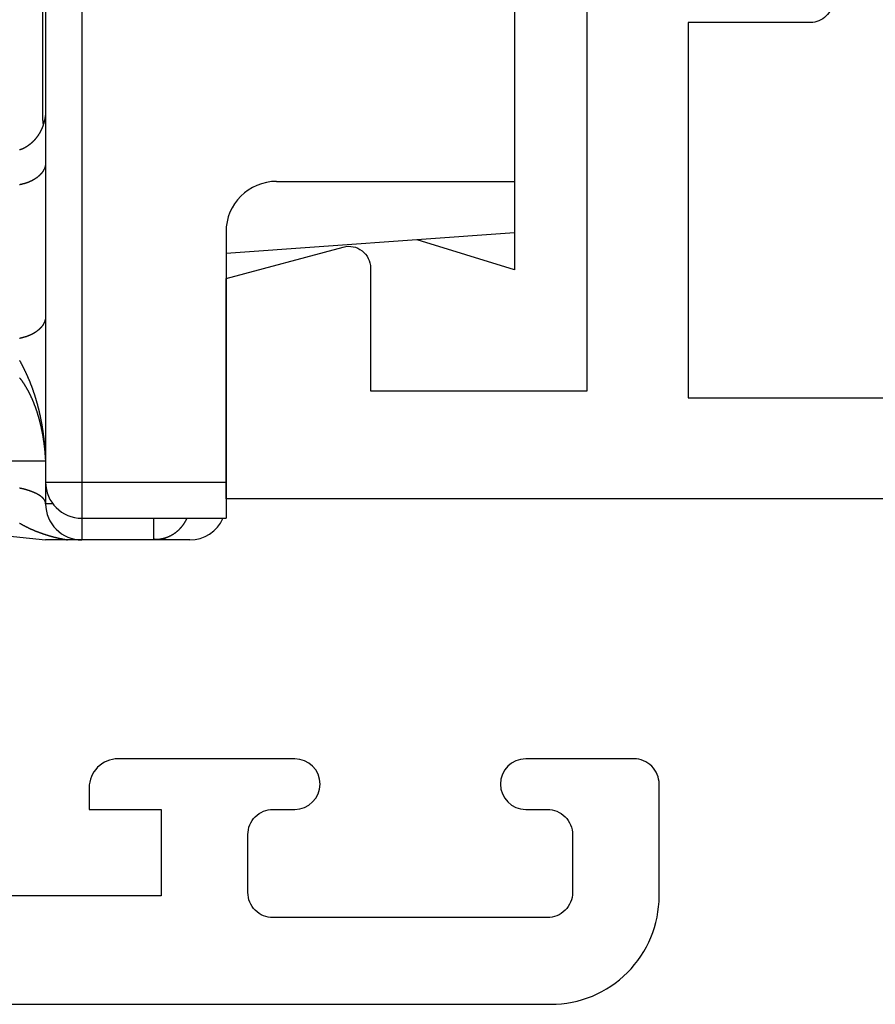
# Model space of a CAD drawing. Units: millimetres. Extents: x 515 to 935, y 168 to 465.
# Drawn here: x 893 to 905, y 221 to 234 of the extents above; entities that cross this region are included whole.
import ezdxf

# ---------------------------------------------------------------- set-up
doc = ezdxf.new("R2010")
doc.units = ezdxf.units.MM
doc.header["$LTSCALE"] = 19.36
doc.layers.get('0').update_dxf_attribs({"linetype": 'CONTINUOUS'})

# ---------------------------------------------------------------- blocks, each defined once
blk = doc.blocks.new('A$C1DDA1E3E')
at = {"color": 7, "linetype": 'Continuous'}
for points in [[(17.7, 0), (30, 0), (30, 3.055), (28.378, 3.49, 0.493142), (28, 3.2), (28, 1.5), (25, 1.5), (25, 19.5), (28, 19.5), (28, 17.8, 0.493142), (28.378, 17.51), (30, 17.945), (30, 29.598), (28.5, 30), (28.5, 28), (25, 28), (25, 36.5)], [(8.6, 1.4), (8.6, 42.6, -0.414214), (9.6, 43.6), (22.6, 43.6, -0.414214), (23.6, 42.6), (23.6, 38.4), (21.9, 38.4, 0.414214), (21.6, 38.1), (21.6, 37.3, 0.414214), (21.9, 37), (23.6, 37), (23.6, 26.6), (28.5, 26.6), (28.5, 20.9), (23.6, 20.9), (23.6, 8), (21.9, 8, 0.414214), (21.6, 7.7), (21.6, 6.9, 0.414214), (21.9, 6.6), (23.6, 6.6), (23.6, 1.4), (8.6, 1.4), (8.6, 1.4)]]:
    blk.add_lwpolyline(points, format="xyb", dxfattribs=at)
blk = doc.blocks.new('A$C66B676EC')
blk.add_lwpolyline([(4, 0), (65.3, 0, 0.414214), (66.8, 1.5), (66.8, 3.05, 0.414214), (66.45, 3.4), (64.95, 3.4, 1), (64.95, 2.7), (65.25, 2.7, -0.414214), (65.6, 2.35), (65.6, 1.55, -0.414214), (65.25, 1.2), (61.45, 1.2, -0.414214), (61.1, 1.55), (61.1, 2.35, -0.414214), (61.45, 2.7), (61.75, 2.7, 1), (61.75, 3.4), (59.3, 3.4, 0.414214), (58.9, 3), (58.9, 2.7), (59.9, 2.7), (59.9, 1.5), (42.8, 1.5)], format="xyb")
at = {"linetype": 'Continuous', "xscale": -1}
blk.add_blockref('A$C1DDA1E3E', (90.8, 7), dxfattribs=at)
blk = doc.blocks.new('A$C30E670A2')
for p, q in [((0.447, 10.752), (0, 6.5)), ((0, 4.5), (0, 6.5)), ((20, 6.5), (0.5, 6.5)), ((5.811, 6.539), (7.834, 6.539)), ((0.3, 6), (0.3, 4)), ((4.266, 4), (0.3, 4)), ((4.254, 0), (3.966, 4)), ((4.966, 3.3), (4.966, 0)), ((3.743, 0), (4.156, 1.352)), ((13.677, 0), (3.743, 0))]:
    blk.add_line(p, q)
at = {"color": 9}
for p, q in [((1.09, 6.503), (1.09, 7.3)), ((0.5, 6.399), (0.5, 6.5)), ((0.8, 6.5), (0.8, 4)), ((20.5, 6), (0, 6)), ((0.008, 5), (0.3, 5))]:
    blk.add_line(p, q, dxfattribs=at)
for points in [[(0.233, 6.862, 0), (0.231, 6.859, 0), (0.229, 6.856, 0), (0.227, 6.853, 0), (0.225, 6.849, 0), (0.224, 6.846, 0), (0.222, 6.843, 0), (0.22, 6.84, 0), (0.218, 6.837, 0), (0.216, 6.834, 0), (0.215, 6.83, 0), (0.213, 6.827, 0), (0.211, 6.824, 0), (0.209, 6.821, 0), (0.207, 6.818, 0), (0.206, 6.814, 0), (0.204, 6.811, 0), (0.202, 6.808, 0), (0.2, 6.805, 0), (0.199, 6.801, 0), (0.197, 6.798, 0), (0.195, 6.795, 0), (0.194, 6.792, 0), (0.192, 6.788, 0), (0.19, 6.785, 0), (0.189, 6.782, 0), (0.187, 6.779, 0), (0.185, 6.775, 0), (0.184, 6.772, 0), (0.182, 6.769, 0), (0.18, 6.766, 0), (0.179, 6.762, 0), (0.177, 6.759, 0), (0.175, 6.756, 0), (0.174, 6.753, 0), (0.172, 6.749, 0), (0.171, 6.746, 0), (0.169, 6.743, 0), (0.167, 6.739, 0), (0.166, 6.736, 0), (0.164, 6.733, 0), (0.163, 6.729, 0), (0.161, 6.726, 0), (0.16, 6.723, 0), (0.158, 6.719, 0), (0.157, 6.716, 0), (0.155, 6.713, 0), (0.153, 6.709, 0), (0.152, 6.706, 0), (0.15, 6.703, 0), (0.149, 6.699, 0), (0.147, 6.696, 0), (0.146, 6.693, 0), (0.145, 6.689, 0), (0.143, 6.686, 0), (0.142, 6.683, 0), (0.14, 6.679, 0), (0.139, 6.676, 0), (0.137, 6.673, 0), (0.136, 6.669, 0), (0.134, 6.666, 0), (0.133, 6.663, 0), (0.132, 6.659, 0), (0.13, 6.656, 0), (0.129, 6.652, 0), (0.127, 6.649, 0), (0.126, 6.646, 0), (0.125, 6.642, 0), (0.123, 6.639, 0), (0.122, 6.635, 0), (0.12, 6.632, 0), (0.119, 6.629, 0), (0.118, 6.625, 0), (0.116, 6.622, 0), (0.115, 6.618, 0), (0.114, 6.615, 0), (0.112, 6.612, 0), (0.111, 6.608, 0), (0.11, 6.605, 0), (0.108, 6.601, 0), (0.107, 6.598, 0), (0.106, 6.595, 0), (0.105, 6.591, 0), (0.103, 6.588, 0), (0.102, 6.584, 0), (0.101, 6.581, 0), (0.1, 6.577, 0), (0.098, 6.574, 0), (0.097, 6.57, 0), (0.096, 6.567, 0), (0.095, 6.564, 0), (0.093, 6.56, 0), (0.092, 6.557, 0), (0.091, 6.553, 0), (0.09, 6.55, 0), (0.089, 6.546, 0), (0.087, 6.543, 0), (0.086, 6.539, 0), (0.085, 6.536, 0), (0.084, 6.532, 0), (0.083, 6.529, 0), (0.081, 6.525, 0), (0.08, 6.522, 0), (0.079, 6.519, 0), (0.078, 6.515, 0), (0.077, 6.512, 0), (0.076, 6.508, 0), (0.075, 6.505, 0), (0.074, 6.501, 0), (0.072, 6.498, 0), (0.071, 6.494, 0), (0.07, 6.491, 0), (0.069, 6.487, 0), (0.068, 6.484, 0), (0.067, 6.48, 0), (0.066, 6.477, 0), (0.065, 6.473, 0), (0.064, 6.47, 0), (0.063, 6.466, 0), (0.062, 6.463, 0), (0.061, 6.459, 0), (0.06, 6.456, 0), (0.059, 6.452, 0), (0.058, 6.449, 0), (0.057, 6.445, 0), (0.055, 6.441, 0), (0.054, 6.438, 0), (0.053, 6.434, 0), (0.052, 6.431, 0), (0.052, 6.427, 0), (0.051, 6.424, 0), (0.05, 6.42, 0), (0.049, 6.417, 0), (0.048, 6.413, 0), (0.047, 6.41, 0), (0.046, 6.406, 0), (0.045, 6.403, 0), (0.044, 6.399, 0), (0.043, 6.396, 0), (0.042, 6.392, 0), (0.041, 6.388, 0), (0.04, 6.385, 0), (0.039, 6.381, 0), (0.038, 6.378, 0), (0.037, 6.374, 0), (0.037, 6.371, 0), (0.036, 6.367, 0), (0.035, 6.364, 0), (0.034, 6.36, 0), (0.033, 6.356, 0), (0.032, 6.353, 0), (0.031, 6.349, 0), (0.03, 6.346, 0), (0.03, 6.342, 0), (0.029, 6.339, 0), (0.028, 6.335, 0), (0.027, 6.332, 0), (0.026, 6.328, 0), (0.025, 6.324, 0), (0.025, 6.321, 0), (0.024, 6.317, 0), (0.023, 6.314, 0), (0.022, 6.31, 0), (0.021, 6.306, 0), (0.021, 6.303, 0), (0.02, 6.299, 0), (0.019, 6.296, 0), (0.018, 6.292, 0), (0.018, 6.289, 0), (0.017, 6.285, 0), (0.016, 6.281, 0), (0.015, 6.278, 0), (0.015, 6.274, 0), (0.014, 6.271, 0), (0.013, 6.267, 0), (0.012, 6.263, 0), (0.012, 6.26, 0), (0.011, 6.256, 0), (0.01, 6.253, 0), (0.01, 6.249, 0), (0.009, 6.245, 0), (0.008, 6.242, 0), (0.008, 6.238, 0), (0.007, 6.235, 0), (0.006, 6.231, 0), (0.006, 6.227, 0), (0.005, 6.224, 0), (0.004, 6.22, 0), (0.004, 6.217, 0), (0.003, 6.213, 0), (0.002, 6.209, 0), (0.002, 6.206, 0), (0.001, 6.202, 0), (0.001, 6.199, 0), (0, 6.195, 0)], [(0.5, 6.5, 0), (0.502, 6.5, 0), (0.504, 6.5, 0), (0.506, 6.5, 0), (0.508, 6.5, 0), (0.51, 6.5, 0), (0.512, 6.501, 0), (0.514, 6.501, 0), (0.516, 6.501, 0), (0.519, 6.502, 0), (0.521, 6.502, 0), (0.523, 6.503, 0), (0.525, 6.503, 0), (0.527, 6.504, 0), (0.529, 6.505, 0), (0.53, 6.505, 0), (0.532, 6.506, 0), (0.534, 6.507, 0), (0.536, 6.508, 0), (0.538, 6.508, 0), (0.54, 6.509, 0), (0.542, 6.51, 0), (0.544, 6.511, 0), (0.546, 6.512, 0), (0.547, 6.513, 0), (0.549, 6.514, 0), (0.551, 6.515, 0), (0.553, 6.516, 0), (0.554, 6.517, 0), (0.556, 6.519, 0), (0.558, 6.52, 0), (0.56, 6.521, 0), (0.561, 6.522, 0), (0.563, 6.524, 0), (0.564, 6.525, 0), (0.566, 6.526, 0), (0.568, 6.527, 0), (0.569, 6.529, 0), (0.571, 6.53, 0), (0.572, 6.531, 0), (0.574, 6.533, 0), (0.575, 6.534, 0), (0.577, 6.536, 0), (0.578, 6.537, 0), (0.58, 6.539, 0), (0.581, 6.54, 0), (0.583, 6.542, 0), (0.584, 6.543, 0), (0.586, 6.545, 0), (0.587, 6.546, 0), (0.588, 6.548, 0), (0.59, 6.549, 0), (0.591, 6.551, 0), (0.593, 6.552, 0), (0.594, 6.554, 0), (0.595, 6.556, 0), (0.597, 6.557, 0), (0.598, 6.559, 0), (0.599, 6.56, 0), (0.6, 6.562, 0), (0.602, 6.564, 0), (0.603, 6.565, 0), (0.604, 6.567, 0), (0.605, 6.569, 0), (0.607, 6.57, 0), (0.608, 6.572, 0), (0.609, 6.574, 0), (0.61, 6.575, 0), (0.611, 6.577, 0), (0.612, 6.579, 0), (0.614, 6.581, 0), (0.615, 6.582, 0), (0.616, 6.584, 0), (0.617, 6.586, 0), (0.618, 6.587, 0), (0.619, 6.589, 0), (0.62, 6.591, 0), (0.621, 6.593, 0), (0.623, 6.595, 0), (0.624, 6.596, 0), (0.625, 6.598, 0), (0.626, 6.6, 0), (0.627, 6.602, 0), (0.628, 6.603, 0), (0.629, 6.605, 0), (0.63, 6.607, 0), (0.631, 6.609, 0), (0.632, 6.611, 0), (0.633, 6.613, 0), (0.634, 6.614, 0), (0.635, 6.616, 0), (0.636, 6.618, 0), (0.637, 6.62, 0), (0.638, 6.622, 0), (0.639, 6.624, 0), (0.64, 6.625, 0), (0.641, 6.627, 0), (0.641, 6.629, 0), (0.642, 6.631, 0), (0.643, 6.633, 0), (0.644, 6.635, 0), (0.645, 6.637, 0), (0.646, 6.638, 0), (0.647, 6.64, 0), (0.648, 6.642, 0), (0.649, 6.644, 0), (0.649, 6.646, 0), (0.65, 6.648, 0), (0.651, 6.65, 0), (0.652, 6.652, 0), (0.653, 6.654, 0), (0.654, 6.655, 0), (0.655, 6.657, 0), (0.655, 6.659, 0), (0.656, 6.661, 0), (0.657, 6.663, 0), (0.658, 6.665, 0), (0.659, 6.667, 0), (0.659, 6.669, 0), (0.66, 6.671, 0), (0.661, 6.673, 0), (0.662, 6.675, 0), (0.663, 6.676, 0), (0.663, 6.678, 0), (0.664, 6.68, 0), (0.665, 6.682, 0), (0.666, 6.684, 0), (0.666, 6.686, 0), (0.667, 6.688, 0), (0.668, 6.69, 0), (0.669, 6.692, 0), (0.669, 6.694, 0), (0.67, 6.696, 0), (0.671, 6.698, 0), (0.672, 6.7, 0), (0.672, 6.702, 0), (0.673, 6.704, 0), (0.674, 6.705, 0), (0.674, 6.707, 0), (0.675, 6.709, 0), (0.676, 6.711, 0), (0.676, 6.713, 0), (0.677, 6.715, 0), (0.678, 6.717, 0), (0.678, 6.719, 0), (0.679, 6.721, 0), (0.68, 6.723, 0), (0.68, 6.725, 0), (0.681, 6.727, 0), (0.682, 6.729, 0), (0.682, 6.731, 0), (0.683, 6.733, 0), (0.684, 6.735, 0), (0.684, 6.737, 0), (0.685, 6.739, 0), (0.686, 6.741, 0), (0.686, 6.743, 0), (0.687, 6.745, 0), (0.687, 6.747, 0), (0.688, 6.749, 0), (0.689, 6.751, 0), (0.689, 6.753, 0), (0.69, 6.755, 0), (0.69, 6.757, 0), (0.691, 6.759, 0), (0.692, 6.761, 0), (0.692, 6.763, 0), (0.693, 6.765, 0), (0.693, 6.767, 0), (0.694, 6.769, 0), (0.694, 6.771, 0), (0.695, 6.773, 0), (0.696, 6.775, 0), (0.696, 6.777, 0), (0.697, 6.779, 0), (0.697, 6.781, 0), (0.698, 6.783, 0), (0.698, 6.785, 0), (0.699, 6.787, 0), (0.699, 6.789, 0), (0.7, 6.791, 0), (0.701, 6.793, 0), (0.701, 6.795, 0), (0.702, 6.797, 0), (0.702, 6.799, 0), (0.703, 6.801, 0), (0.703, 6.803, 0), (0.704, 6.805, 0), (0.704, 6.807, 0), (0.705, 6.809, 0), (0.705, 6.811, 0), (0.706, 6.813, 0), (0.706, 6.815, 0), (0.707, 6.817, 0), (0.707, 6.819, 0), (0.708, 6.821, 0), (0.708, 6.823, 0), (0.709, 6.825, 0), (0.709, 6.827, 0), (0.71, 6.829, 0), (0.71, 6.831, 0), (0.711, 6.833, 0), (0.711, 6.835, 0), (0.711, 6.837, 0), (0.712, 6.839, 0), (0.712, 6.841, 0), (0.713, 6.843, 0), (0.713, 6.845, 0), (0.714, 6.847, 0), (0.714, 6.849, 0), (0.715, 6.851, 0), (0.715, 6.853, 0), (0.716, 6.855, 0), (0.716, 6.857, 0), (0.716, 6.859, 0), (0.717, 6.861, 0)], [(2.244, 6.86, 0), (2.241, 6.857, 0), (2.237, 6.854, 0), (2.233, 6.851, 0), (2.23, 6.848, 0), (2.226, 6.846, 0), (2.222, 6.843, 0), (2.219, 6.84, 0), (2.215, 6.838, 0), (2.211, 6.835, 0), (2.208, 6.832, 0), (2.204, 6.83, 0), (2.2, 6.827, 0), (2.196, 6.824, 0), (2.193, 6.822, 0), (2.189, 6.819, 0), (2.185, 6.816, 0), (2.181, 6.814, 0), (2.177, 6.811, 0), (2.174, 6.809, 0), (2.17, 6.806, 0), (2.166, 6.804, 0), (2.162, 6.801, 0), (2.158, 6.799, 0), (2.154, 6.796, 0), (2.151, 6.794, 0), (2.147, 6.791, 0), (2.143, 6.789, 0), (2.139, 6.787, 0), (2.135, 6.784, 0), (2.131, 6.782, 0), (2.127, 6.779, 0), (2.123, 6.777, 0), (2.119, 6.775, 0), (2.115, 6.772, 0), (2.112, 6.77, 0), (2.108, 6.768, 0), (2.104, 6.766, 0), (2.1, 6.763, 0), (2.096, 6.761, 0), (2.092, 6.759, 0), (2.088, 6.756, 0), (2.084, 6.754, 0), (2.08, 6.752, 0), (2.076, 6.75, 0), (2.072, 6.748, 0), (2.068, 6.746, 0), (2.064, 6.743, 0), (2.06, 6.741, 0), (2.056, 6.739, 0), (2.051, 6.737, 0), (2.047, 6.735, 0), (2.043, 6.733, 0), (2.039, 6.731, 0), (2.035, 6.729, 0), (2.031, 6.727, 0), (2.027, 6.724, 0), (2.023, 6.722, 0), (2.019, 6.72, 0), (2.015, 6.718, 0), (2.011, 6.716, 0), (2.006, 6.714, 0), (2.002, 6.712, 0), (1.998, 6.71, 0), (1.994, 6.708, 0), (1.99, 6.707, 0), (1.986, 6.705, 0), (1.982, 6.703, 0), (1.978, 6.701, 0), (1.973, 6.699, 0), (1.969, 6.697, 0), (1.965, 6.695, 0), (1.961, 6.693, 0), (1.957, 6.691, 0), (1.952, 6.69, 0), (1.948, 6.688, 0), (1.944, 6.686, 0), (1.94, 6.684, 0), (1.936, 6.682, 0), (1.931, 6.681, 0), (1.927, 6.679, 0), (1.923, 6.677, 0), (1.919, 6.675, 0), (1.915, 6.673, 0), (1.91, 6.672, 0), (1.906, 6.67, 0), (1.902, 6.668, 0), (1.898, 6.667, 0), (1.893, 6.665, 0), (1.889, 6.663, 0), (1.885, 6.662, 0), (1.881, 6.66, 0), (1.876, 6.658, 0), (1.872, 6.657, 0), (1.868, 6.655, 0), (1.863, 6.653, 0), (1.859, 6.652, 0), (1.855, 6.65, 0), (1.851, 6.649, 0), (1.846, 6.647, 0), (1.842, 6.645, 0), (1.838, 6.644, 0), (1.833, 6.642, 0), (1.829, 6.641, 0), (1.825, 6.639, 0), (1.82, 6.638, 0), (1.816, 6.636, 0), (1.812, 6.635, 0), (1.807, 6.633, 0), (1.803, 6.632, 0), (1.799, 6.63, 0), (1.794, 6.629, 0), (1.79, 6.627, 0), (1.786, 6.626, 0), (1.781, 6.624, 0), (1.777, 6.623, 0), (1.773, 6.622, 0), (1.768, 6.62, 0), (1.764, 6.619, 0), (1.76, 6.617, 0), (1.755, 6.616, 0), (1.751, 6.615, 0), (1.746, 6.613, 0), (1.742, 6.612, 0), (1.738, 6.611, 0), (1.733, 6.609, 0), (1.729, 6.608, 0), (1.725, 6.607, 0), (1.72, 6.605, 0), (1.716, 6.604, 0), (1.711, 6.603, 0), (1.707, 6.602, 0), (1.703, 6.6, 0), (1.698, 6.599, 0), (1.694, 6.598, 0), (1.689, 6.597, 0), (1.685, 6.595, 0), (1.681, 6.594, 0), (1.676, 6.593, 0), (1.672, 6.592, 0), (1.667, 6.591, 0), (1.663, 6.589, 0), (1.658, 6.588, 0), (1.654, 6.587, 0), (1.65, 6.586, 0), (1.645, 6.585, 0), (1.641, 6.584, 0), (1.636, 6.582, 0), (1.632, 6.581, 0), (1.627, 6.58, 0), (1.623, 6.579, 0), (1.619, 6.578, 0), (1.614, 6.577, 0), (1.61, 6.576, 0), (1.605, 6.575, 0), (1.601, 6.574, 0), (1.596, 6.573, 0), (1.592, 6.571, 0), (1.587, 6.57, 0), (1.583, 6.569, 0), (1.579, 6.568, 0), (1.574, 6.567, 0), (1.57, 6.566, 0), (1.565, 6.565, 0), (1.561, 6.564, 0), (1.556, 6.563, 0), (1.552, 6.562, 0), (1.547, 6.561, 0), (1.543, 6.56, 0), (1.538, 6.56, 0), (1.534, 6.559, 0), (1.529, 6.558, 0), (1.525, 6.557, 0), (1.52, 6.556, 0), (1.516, 6.555, 0), (1.511, 6.554, 0), (1.507, 6.553, 0), (1.502, 6.552, 0), (1.498, 6.551, 0), (1.494, 6.55, 0), (1.489, 6.55, 0), (1.485, 6.549, 0), (1.48, 6.548, 0), (1.476, 6.547, 0), (1.471, 6.546, 0), (1.467, 6.545, 0), (1.462, 6.545, 0), (1.458, 6.544, 0), (1.453, 6.543, 0), (1.449, 6.542, 0), (1.444, 6.541, 0), (1.44, 6.541, 0), (1.435, 6.54, 0), (1.431, 6.539, 0), (1.426, 6.538, 0), (1.421, 6.538, 0), (1.417, 6.537, 0), (1.412, 6.536, 0), (1.408, 6.535, 0), (1.403, 6.535, 0), (1.399, 6.534, 0), (1.394, 6.533, 0), (1.39, 6.533, 0), (1.385, 6.532, 0), (1.381, 6.531, 0), (1.376, 6.53, 0), (1.372, 6.53, 0), (1.367, 6.529, 0), (1.363, 6.529, 0), (1.358, 6.528, 0), (1.354, 6.527, 0), (1.349, 6.527, 0), (1.345, 6.526, 0), (1.34, 6.525, 0), (1.336, 6.525, 0), (1.331, 6.524, 0), (1.326, 6.524, 0), (1.322, 6.523, 0), (1.317, 6.522, 0), (1.313, 6.522, 0), (1.308, 6.521, 0), (1.304, 6.521, 0), (1.299, 6.52, 0), (1.295, 6.52, 0), (1.29, 6.519, 0), (1.286, 6.519, 0), (1.281, 6.518, 0), (1.276, 6.518, 0), (1.272, 6.517, 0), (1.267, 6.517, 0), (1.263, 6.516, 0), (1.258, 6.516, 0), (1.254, 6.515, 0), (1.249, 6.515, 0), (1.245, 6.514, 0), (1.24, 6.514, 0), (1.236, 6.513, 0), (1.231, 6.513, 0), (1.226, 6.512, 0), (1.222, 6.512, 0), (1.217, 6.512, 0), (1.213, 6.511, 0), (1.208, 6.511, 0), (1.204, 6.51, 0), (1.199, 6.51, 0), (1.195, 6.51, 0), (1.19, 6.509, 0), (1.185, 6.509, 0), (1.181, 6.509, 0), (1.176, 6.508, 0), (1.172, 6.508, 0), (1.167, 6.508, 0), (1.163, 6.507, 0), (1.158, 6.507, 0), (1.153, 6.507, 0), (1.149, 6.506, 0), (1.144, 6.506, 0), (1.14, 6.506, 0), (1.135, 6.505, 0), (1.131, 6.505, 0), (1.126, 6.505, 0), (1.122, 6.505, 0), (1.117, 6.504, 0), (1.112, 6.504, 0), (1.108, 6.504, 0), (1.103, 6.504, 0), (1.099, 6.503, 0), (1.094, 6.503, 0), (1.09, 6.503, 0)], [(2.485, 6.86, 0), (2.481, 6.858, 0), (2.477, 6.856, 0), (2.473, 6.854, 0), (2.469, 6.852, 0), (2.465, 6.85, 0), (2.461, 6.848, 0), (2.457, 6.846, 0), (2.453, 6.844, 0), (2.449, 6.842, 0), (2.445, 6.839, 0), (2.441, 6.837, 0), (2.437, 6.835, 0), (2.433, 6.833, 0), (2.429, 6.831, 0), (2.425, 6.829, 0), (2.421, 6.827, 0), (2.417, 6.825, 0), (2.413, 6.823, 0), (2.409, 6.821, 0), (2.405, 6.819, 0), (2.401, 6.817, 0), (2.397, 6.815, 0), (2.393, 6.813, 0), (2.389, 6.811, 0), (2.385, 6.809, 0), (2.381, 6.807, 0), (2.377, 6.805, 0), (2.373, 6.803, 0), (2.369, 6.801, 0), (2.365, 6.799, 0), (2.361, 6.797, 0), (2.357, 6.795, 0), (2.352, 6.793, 0), (2.348, 6.791, 0), (2.344, 6.789, 0), (2.34, 6.787, 0), (2.336, 6.785, 0), (2.332, 6.783, 0), (2.328, 6.781, 0), (2.324, 6.779, 0), (2.32, 6.777, 0), (2.316, 6.776, 0), (2.312, 6.774, 0), (2.308, 6.772, 0), (2.303, 6.77, 0), (2.299, 6.768, 0), (2.295, 6.766, 0), (2.291, 6.764, 0), (2.287, 6.762, 0), (2.283, 6.761, 0), (2.279, 6.759, 0), (2.275, 6.757, 0), (2.271, 6.755, 0), (2.266, 6.753, 0), (2.262, 6.751, 0), (2.258, 6.75, 0), (2.254, 6.748, 0), (2.25, 6.746, 0), (2.246, 6.744, 0), (2.242, 6.742, 0), (2.237, 6.741, 0), (2.233, 6.739, 0), (2.229, 6.737, 0), (2.225, 6.735, 0), (2.221, 6.733, 0), (2.217, 6.732, 0), (2.212, 6.73, 0), (2.208, 6.728, 0), (2.204, 6.726, 0), (2.2, 6.725, 0), (2.196, 6.723, 0), (2.192, 6.721, 0), (2.187, 6.72, 0), (2.183, 6.718, 0), (2.179, 6.716, 0), (2.175, 6.715, 0), (2.171, 6.713, 0), (2.166, 6.711, 0), (2.162, 6.71, 0), (2.158, 6.708, 0), (2.154, 6.706, 0), (2.15, 6.705, 0), (2.145, 6.703, 0), (2.141, 6.701, 0), (2.137, 6.7, 0), (2.133, 6.698, 0), (2.128, 6.697, 0), (2.124, 6.695, 0), (2.12, 6.693, 0), (2.116, 6.692, 0), (2.112, 6.69, 0), (2.107, 6.689, 0), (2.103, 6.687, 0), (2.099, 6.686, 0), (2.095, 6.684, 0), (2.09, 6.683, 0), (2.086, 6.681, 0), (2.082, 6.68, 0), (2.078, 6.678, 0), (2.073, 6.677, 0), (2.069, 6.675, 0), (2.065, 6.674, 0), (2.061, 6.672, 0), (2.056, 6.671, 0), (2.052, 6.669, 0), (2.048, 6.668, 0), (2.043, 6.666, 0), (2.039, 6.665, 0), (2.035, 6.663, 0), (2.031, 6.662, 0), (2.026, 6.661, 0), (2.022, 6.659, 0), (2.018, 6.658, 0), (2.013, 6.656, 0), (2.009, 6.655, 0), (2.005, 6.654, 0), (2, 6.652, 0), (1.996, 6.651, 0), (1.992, 6.649, 0), (1.988, 6.648, 0), (1.983, 6.647, 0), (1.979, 6.645, 0), (1.975, 6.644, 0), (1.97, 6.643, 0), (1.966, 6.641, 0), (1.962, 6.64, 0), (1.957, 6.639, 0), (1.953, 6.637, 0), (1.949, 6.636, 0), (1.944, 6.635, 0), (1.94, 6.634, 0), (1.936, 6.632, 0), (1.931, 6.631, 0), (1.927, 6.63, 0), (1.923, 6.629, 0), (1.918, 6.627, 0), (1.914, 6.626, 0), (1.91, 6.625, 0), (1.905, 6.624, 0), (1.901, 6.622, 0), (1.897, 6.621, 0), (1.892, 6.62, 0), (1.888, 6.619, 0), (1.884, 6.618, 0), (1.879, 6.616, 0), (1.875, 6.615, 0), (1.87, 6.614, 0), (1.866, 6.613, 0), (1.862, 6.612, 0), (1.857, 6.611, 0), (1.853, 6.609, 0), (1.849, 6.608, 0), (1.844, 6.607, 0), (1.84, 6.606, 0), (1.835, 6.605, 0), (1.831, 6.604, 0), (1.827, 6.603, 0), (1.822, 6.602, 0), (1.818, 6.601, 0), (1.814, 6.599, 0), (1.809, 6.598, 0), (1.805, 6.597, 0), (1.8, 6.596, 0), (1.796, 6.595, 0), (1.792, 6.594, 0), (1.787, 6.593, 0), (1.783, 6.592, 0), (1.778, 6.591, 0), (1.774, 6.59, 0), (1.77, 6.589, 0), (1.765, 6.588, 0), (1.761, 6.587, 0), (1.756, 6.586, 0), (1.752, 6.585, 0), (1.748, 6.584, 0), (1.743, 6.583, 0), (1.739, 6.582, 0), (1.734, 6.581, 0), (1.73, 6.58, 0), (1.726, 6.579, 0), (1.721, 6.578, 0), (1.717, 6.577, 0), (1.712, 6.576, 0), (1.708, 6.575, 0), (1.703, 6.575, 0), (1.699, 6.574, 0), (1.695, 6.573, 0), (1.69, 6.572, 0), (1.686, 6.571, 0), (1.681, 6.57, 0), (1.677, 6.569, 0), (1.672, 6.568, 0), (1.668, 6.567, 0), (1.664, 6.566, 0), (1.659, 6.566, 0), (1.655, 6.565, 0), (1.65, 6.564, 0), (1.646, 6.563, 0), (1.641, 6.562, 0), (1.637, 6.561, 0), (1.633, 6.561, 0), (1.628, 6.56, 0), (1.624, 6.559, 0), (1.619, 6.558, 0), (1.615, 6.557, 0), (1.61, 6.557, 0), (1.606, 6.556, 0), (1.601, 6.555, 0), (1.597, 6.554, 0), (1.593, 6.553, 0), (1.588, 6.553, 0), (1.584, 6.552, 0), (1.579, 6.551, 0), (1.575, 6.55, 0), (1.57, 6.55, 0), (1.566, 6.549, 0), (1.561, 6.548, 0), (1.557, 6.547, 0), (1.552, 6.547, 0), (1.548, 6.546, 0), (1.544, 6.545, 0), (1.539, 6.545, 0), (1.535, 6.544, 0), (1.53, 6.543, 0), (1.526, 6.543, 0), (1.521, 6.542, 0), (1.517, 6.541, 0), (1.512, 6.54, 0), (1.508, 6.54, 0), (1.503, 6.539, 0), (1.499, 6.539, 0), (1.494, 6.538, 0), (1.49, 6.537, 0), (1.485, 6.537, 0), (1.481, 6.536, 0), (1.476, 6.535, 0), (1.472, 6.535, 0), (1.468, 6.534, 0), (1.463, 6.533, 0), (1.459, 6.533, 0), (1.454, 6.532, 0), (1.45, 6.532, 0), (1.445, 6.531, 0), (1.441, 6.531, 0), (1.436, 6.53, 0), (1.432, 6.529, 0), (1.427, 6.529, 0), (1.423, 6.528, 0), (1.418, 6.528, 0), (1.414, 6.527, 0), (1.409, 6.527, 0), (1.405, 6.526, 0), (1.4, 6.526, 0), (1.396, 6.525, 0), (1.391, 6.525, 0), (1.387, 6.524, 0), (1.382, 6.523, 0), (1.378, 6.523, 0), (1.373, 6.522, 0), (1.369, 6.522, 0), (1.364, 6.522, 0), (1.36, 6.521, 0), (1.355, 6.521, 0), (1.351, 6.52, 0), (1.346, 6.52, 0), (1.342, 6.519, 0), (1.337, 6.519, 0), (1.333, 6.518, 0), (1.328, 6.518, 0), (1.324, 6.517, 0), (1.319, 6.517, 0), (1.315, 6.517, 0), (1.31, 6.516, 0), (1.306, 6.516, 0), (1.302, 6.515, 0), (1.297, 6.515, 0), (1.293, 6.514, 0), (1.288, 6.514, 0), (1.284, 6.514, 0), (1.279, 6.513, 0), (1.275, 6.513, 0), (1.27, 6.513, 0), (1.266, 6.512, 0), (1.261, 6.512, 0), (1.256, 6.512, 0), (1.252, 6.511, 0), (1.247, 6.511, 0), (1.243, 6.51, 0), (1.238, 6.51, 0), (1.234, 6.51, 0), (1.229, 6.51, 0), (1.225, 6.509, 0), (1.22, 6.509, 0), (1.216, 6.509, 0), (1.211, 6.508, 0), (1.207, 6.508, 0), (1.202, 6.508, 0), (1.198, 6.507, 0), (1.193, 6.507, 0), (1.189, 6.507, 0), (1.184, 6.507, 0), (1.18, 6.506, 0), (1.175, 6.506, 0), (1.171, 6.506, 0), (1.166, 6.506, 0), (1.162, 6.505, 0), (1.157, 6.505, 0), (1.153, 6.505, 0), (1.148, 6.505, 0), (1.144, 6.504, 0), (1.139, 6.504, 0), (1.135, 6.504, 0), (1.13, 6.504, 0), (1.126, 6.504, 0), (1.121, 6.503, 0), (1.117, 6.503, 0), (1.112, 6.503, 0), (1.108, 6.503, 0), (1.103, 6.503, 0), (1.099, 6.503, 0), (1.094, 6.502, 0), (1.09, 6.502, 0), (1.085, 6.502, 0), (1.081, 6.502, 0), (1.076, 6.502, 0), (1.072, 6.502, 0), (1.067, 6.502, 0), (1.063, 6.501, 0), (1.058, 6.501, 0), (1.054, 6.501, 0), (1.049, 6.501, 0), (1.045, 6.501, 0), (1.04, 6.501, 0), (1.035, 6.501, 0), (1.031, 6.501, 0), (1.026, 6.501, 0), (1.022, 6.5, 0), (1.017, 6.5, 0), (1.013, 6.5, 0), (1.008, 6.5, 0), (1.004, 6.5, 0), (0.999, 6.5, 0), (0.995, 6.5, 0)], [(3.1, 6.5, 0), (3.098, 6.5, 0), (3.096, 6.5, 0), (3.094, 6.5, 0), (3.091, 6.5, 0), (3.089, 6.5, 0), (3.087, 6.5, 0), (3.084, 6.5, 0), (3.082, 6.5, 0), (3.08, 6.501, 0), (3.078, 6.501, 0), (3.075, 6.501, 0), (3.073, 6.501, 0), (3.071, 6.502, 0), (3.069, 6.502, 0), (3.066, 6.502, 0), (3.064, 6.503, 0), (3.062, 6.503, 0), (3.06, 6.504, 0), (3.057, 6.504, 0), (3.055, 6.505, 0), (3.053, 6.505, 0), (3.051, 6.506, 0), (3.049, 6.506, 0), (3.046, 6.507, 0), (3.044, 6.507, 0), (3.042, 6.508, 0), (3.04, 6.509, 0), (3.038, 6.509, 0), (3.035, 6.51, 0), (3.033, 6.511, 0), (3.031, 6.511, 0), (3.029, 6.512, 0), (3.027, 6.513, 0), (3.025, 6.514, 0), (3.023, 6.515, 0), (3.02, 6.515, 0), (3.018, 6.516, 0), (3.016, 6.517, 0), (3.014, 6.518, 0), (3.012, 6.519, 0), (3.01, 6.52, 0), (3.008, 6.521, 0), (3.006, 6.522, 0), (3.004, 6.523, 0), (3.002, 6.524, 0), (3, 6.525, 0), (2.998, 6.526, 0), (2.996, 6.527, 0), (2.994, 6.528, 0), (2.992, 6.529, 0), (2.99, 6.53, 0), (2.988, 6.531, 0), (2.986, 6.532, 0), (2.984, 6.534, 0), (2.982, 6.535, 0), (2.98, 6.536, 0), (2.978, 6.537, 0), (2.976, 6.538, 0), (2.974, 6.54, 0), (2.972, 6.541, 0), (2.971, 6.542, 0), (2.969, 6.544, 0), (2.967, 6.545, 0), (2.965, 6.546, 0), (2.963, 6.548, 0), (2.961, 6.549, 0), (2.959, 6.55, 0), (2.958, 6.552, 0), (2.956, 6.553, 0), (2.954, 6.554, 0), (2.952, 6.556, 0), (2.951, 6.557, 0), (2.949, 6.559, 0), (2.947, 6.56, 0), (2.945, 6.562, 0), (2.944, 6.563, 0), (2.942, 6.565, 0), (2.94, 6.566, 0), (2.939, 6.568, 0), (2.937, 6.569, 0), (2.935, 6.571, 0), (2.934, 6.572, 0), (2.932, 6.574, 0), (2.93, 6.575, 0), (2.929, 6.577, 0), (2.927, 6.579, 0), (2.925, 6.58, 0), (2.924, 6.582, 0), (2.922, 6.584, 0), (2.921, 6.585, 0), (2.919, 6.587, 0), (2.918, 6.588, 0), (2.916, 6.59, 0), (2.914, 6.592, 0), (2.913, 6.593, 0), (2.911, 6.595, 0), (2.91, 6.597, 0), (2.908, 6.599, 0), (2.907, 6.6, 0), (2.905, 6.602, 0), (2.904, 6.604, 0), (2.903, 6.606, 0), (2.901, 6.607, 0), (2.9, 6.609, 0), (2.898, 6.611, 0), (2.897, 6.613, 0), (2.895, 6.614, 0), (2.894, 6.616, 0), (2.893, 6.618, 0), (2.891, 6.62, 0), (2.89, 6.622, 0), (2.889, 6.623, 0), (2.887, 6.625, 0), (2.886, 6.627, 0), (2.885, 6.629, 0), (2.883, 6.631, 0), (2.882, 6.633, 0), (2.881, 6.635, 0), (2.879, 6.636, 0), (2.878, 6.638, 0), (2.877, 6.64, 0), (2.876, 6.642, 0), (2.874, 6.644, 0), (2.873, 6.646, 0), (2.872, 6.648, 0), (2.871, 6.65, 0), (2.87, 6.652, 0), (2.868, 6.654, 0), (2.867, 6.656, 0), (2.866, 6.658, 0), (2.865, 6.659, 0), (2.864, 6.661, 0), (2.863, 6.663, 0), (2.861, 6.665, 0), (2.86, 6.667, 0), (2.859, 6.669, 0), (2.858, 6.671, 0), (2.857, 6.673, 0), (2.856, 6.675, 0), (2.855, 6.677, 0), (2.854, 6.679, 0), (2.853, 6.681, 0), (2.852, 6.683, 0), (2.85, 6.685, 0), (2.849, 6.687, 0), (2.848, 6.689, 0), (2.847, 6.691, 0), (2.846, 6.693, 0), (2.845, 6.695, 0), (2.844, 6.697, 0), (2.843, 6.699, 0), (2.842, 6.702, 0), (2.841, 6.704, 0), (2.84, 6.706, 0), (2.839, 6.708, 0), (2.838, 6.71, 0), (2.838, 6.712, 0), (2.837, 6.714, 0), (2.836, 6.716, 0), (2.835, 6.718, 0), (2.834, 6.72, 0), (2.833, 6.722, 0), (2.832, 6.724, 0), (2.831, 6.726, 0), (2.83, 6.729, 0), (2.829, 6.731, 0), (2.829, 6.733, 0), (2.828, 6.735, 0), (2.827, 6.737, 0), (2.826, 6.739, 0), (2.825, 6.741, 0), (2.824, 6.743, 0), (2.824, 6.745, 0), (2.823, 6.748, 0), (2.822, 6.75, 0), (2.821, 6.752, 0), (2.82, 6.754, 0), (2.82, 6.756, 0), (2.819, 6.758, 0), (2.818, 6.76, 0), (2.817, 6.763, 0), (2.817, 6.765, 0), (2.816, 6.767, 0), (2.815, 6.769, 0), (2.814, 6.771, 0), (2.814, 6.773, 0), (2.813, 6.776, 0), (2.812, 6.778, 0), (2.812, 6.78, 0), (2.811, 6.782, 0), (2.81, 6.784, 0), (2.81, 6.787, 0), (2.809, 6.789, 0), (2.808, 6.791, 0), (2.808, 6.793, 0), (2.807, 6.795, 0), (2.806, 6.797, 0), (2.806, 6.8, 0), (2.805, 6.802, 0), (2.805, 6.804, 0), (2.804, 6.806, 0), (2.803, 6.808, 0), (2.803, 6.811, 0), (2.802, 6.813, 0), (2.802, 6.815, 0), (2.801, 6.817, 0), (2.801, 6.819, 0), (2.8, 6.822, 0), (2.799, 6.824, 0), (2.799, 6.826, 0), (2.798, 6.828, 0), (2.798, 6.831, 0), (2.797, 6.833, 0), (2.797, 6.835, 0), (2.796, 6.837, 0), (2.796, 6.839, 0), (2.795, 6.842, 0), (2.795, 6.844, 0), (2.794, 6.846, 0), (2.794, 6.848, 0), (2.794, 6.851, 0), (2.793, 6.853, 0), (2.793, 6.855, 0), (2.792, 6.857, 0), (2.792, 6.86, 0)], [(5.228, 6.5, 0), (5.226, 6.5, 0), (5.224, 6.5, 0), (5.222, 6.5, 0), (5.219, 6.5, 0), (5.217, 6.5, 0), (5.215, 6.5, 0), (5.212, 6.5, 0), (5.21, 6.5, 0), (5.208, 6.501, 0), (5.206, 6.501, 0), (5.203, 6.501, 0), (5.201, 6.501, 0), (5.199, 6.502, 0), (5.197, 6.502, 0), (5.194, 6.502, 0), (5.192, 6.503, 0), (5.19, 6.503, 0), (5.188, 6.504, 0), (5.185, 6.504, 0), (5.183, 6.505, 0), (5.181, 6.505, 0), (5.179, 6.506, 0), (5.177, 6.506, 0), (5.174, 6.507, 0), (5.172, 6.507, 0), (5.17, 6.508, 0), (5.168, 6.509, 0), (5.166, 6.509, 0), (5.163, 6.51, 0), (5.161, 6.511, 0), (5.159, 6.511, 0), (5.157, 6.512, 0), (5.155, 6.513, 0), (5.153, 6.514, 0), (5.151, 6.515, 0), (5.148, 6.515, 0), (5.146, 6.516, 0), (5.144, 6.517, 0), (5.142, 6.518, 0), (5.14, 6.519, 0), (5.138, 6.52, 0), (5.136, 6.521, 0), (5.134, 6.522, 0), (5.132, 6.523, 0), (5.13, 6.524, 0), (5.128, 6.525, 0), (5.126, 6.526, 0), (5.124, 6.527, 0), (5.122, 6.528, 0), (5.12, 6.529, 0), (5.118, 6.53, 0), (5.116, 6.531, 0), (5.114, 6.532, 0), (5.112, 6.534, 0), (5.11, 6.535, 0), (5.108, 6.536, 0), (5.106, 6.537, 0), (5.104, 6.538, 0), (5.102, 6.54, 0), (5.1, 6.541, 0), (5.098, 6.542, 0), (5.097, 6.544, 0), (5.095, 6.545, 0), (5.093, 6.546, 0), (5.091, 6.548, 0), (5.089, 6.549, 0), (5.087, 6.55, 0), (5.086, 6.552, 0), (5.084, 6.553, 0), (5.082, 6.554, 0), (5.08, 6.556, 0), (5.079, 6.557, 0), (5.077, 6.559, 0), (5.075, 6.56, 0), (5.073, 6.562, 0), (5.072, 6.563, 0), (5.07, 6.565, 0), (5.068, 6.566, 0), (5.066, 6.568, 0), (5.065, 6.569, 0), (5.063, 6.571, 0), (5.061, 6.572, 0), (5.06, 6.574, 0), (5.058, 6.575, 0), (5.057, 6.577, 0), (5.055, 6.579, 0), (5.053, 6.58, 0), (5.052, 6.582, 0), (5.05, 6.584, 0), (5.049, 6.585, 0), (5.047, 6.587, 0), (5.045, 6.588, 0), (5.044, 6.59, 0), (5.042, 6.592, 0), (5.041, 6.593, 0), (5.039, 6.595, 0), (5.038, 6.597, 0), (5.036, 6.599, 0), (5.035, 6.6, 0), (5.033, 6.602, 0), (5.032, 6.604, 0), (5.031, 6.606, 0), (5.029, 6.607, 0), (5.028, 6.609, 0), (5.026, 6.611, 0), (5.025, 6.613, 0), (5.023, 6.614, 0), (5.022, 6.616, 0), (5.021, 6.618, 0), (5.019, 6.62, 0), (5.018, 6.622, 0), (5.017, 6.623, 0), (5.015, 6.625, 0), (5.014, 6.627, 0), (5.013, 6.629, 0), (5.011, 6.631, 0), (5.01, 6.633, 0), (5.009, 6.635, 0), (5.007, 6.636, 0), (5.006, 6.638, 0), (5.005, 6.64, 0), (5.004, 6.642, 0), (5.002, 6.644, 0), (5.001, 6.646, 0), (5, 6.648, 0), (4.999, 6.65, 0), (4.998, 6.652, 0), (4.996, 6.654, 0), (4.995, 6.656, 0), (4.994, 6.657, 0), (4.993, 6.659, 0), (4.992, 6.661, 0), (4.99, 6.663, 0), (4.989, 6.665, 0), (4.988, 6.667, 0), (4.987, 6.669, 0), (4.986, 6.671, 0), (4.985, 6.673, 0), (4.984, 6.675, 0), (4.983, 6.677, 0), (4.982, 6.679, 0), (4.981, 6.681, 0), (4.979, 6.683, 0), (4.978, 6.685, 0), (4.977, 6.687, 0), (4.976, 6.689, 0), (4.975, 6.691, 0), (4.974, 6.693, 0), (4.973, 6.695, 0), (4.972, 6.697, 0), (4.971, 6.699, 0), (4.97, 6.701, 0), (4.969, 6.704, 0), (4.968, 6.706, 0), (4.967, 6.708, 0), (4.966, 6.71, 0), (4.965, 6.712, 0), (4.965, 6.714, 0), (4.964, 6.716, 0), (4.963, 6.718, 0), (4.962, 6.72, 0), (4.961, 6.722, 0), (4.96, 6.724, 0), (4.959, 6.726, 0), (4.958, 6.729, 0), (4.957, 6.731, 0), (4.956, 6.733, 0), (4.956, 6.735, 0), (4.955, 6.737, 0), (4.954, 6.739, 0), (4.953, 6.741, 0), (4.952, 6.743, 0), (4.952, 6.745, 0), (4.951, 6.748, 0), (4.95, 6.75, 0), (4.949, 6.752, 0), (4.948, 6.754, 0), (4.948, 6.756, 0), (4.947, 6.758, 0), (4.946, 6.76, 0), (4.945, 6.763, 0), (4.945, 6.765, 0), (4.944, 6.767, 0), (4.943, 6.769, 0), (4.942, 6.771, 0), (4.942, 6.773, 0), (4.941, 6.776, 0), (4.94, 6.778, 0), (4.94, 6.78, 0), (4.939, 6.782, 0), (4.938, 6.784, 0), (4.938, 6.787, 0), (4.937, 6.789, 0), (4.936, 6.791, 0), (4.936, 6.793, 0), (4.935, 6.795, 0), (4.934, 6.797, 0), (4.934, 6.8, 0), (4.933, 6.802, 0), (4.933, 6.804, 0), (4.932, 6.806, 0), (4.931, 6.808, 0), (4.931, 6.811, 0), (4.93, 6.813, 0), (4.93, 6.815, 0), (4.929, 6.817, 0), (4.929, 6.819, 0), (4.928, 6.822, 0), (4.927, 6.824, 0), (4.927, 6.826, 0), (4.926, 6.828, 0), (4.926, 6.831, 0), (4.925, 6.833, 0), (4.925, 6.835, 0), (4.924, 6.837, 0), (4.924, 6.839, 0), (4.923, 6.842, 0), (4.923, 6.844, 0), (4.922, 6.846, 0), (4.922, 6.848, 0), (4.922, 6.851, 0), (4.921, 6.853, 0), (4.921, 6.855, 0), (4.92, 6.857, 0), (4.92, 6.86, 0)]]:
    blk.add_polyline3d(points, dxfattribs=at)
for points in [[(5.955, 6.5, 0), (5.952, 6.5, 0), (5.949, 6.5, 0), (5.946, 6.5, 0), (5.943, 6.5, 0), (5.94, 6.5, 0), (5.937, 6.5, 0), (5.934, 6.5, 0), (5.931, 6.5, 0), (5.928, 6.5, 0), (5.925, 6.5, 0), (5.922, 6.5, 0), (5.919, 6.501, 0), (5.916, 6.501, 0), (5.913, 6.501, 0), (5.91, 6.501, 0), (5.908, 6.501, 0), (5.905, 6.502, 0), (5.902, 6.502, 0), (5.899, 6.502, 0), (5.896, 6.502, 0), (5.893, 6.503, 0), (5.89, 6.503, 0), (5.887, 6.503, 0), (5.884, 6.504, 0), (5.881, 6.504, 0), (5.878, 6.504, 0), (5.875, 6.505, 0), (5.872, 6.505, 0), (5.869, 6.505, 0), (5.867, 6.506, 0), (5.864, 6.506, 0), (5.861, 6.507, 0), (5.858, 6.507, 0), (5.855, 6.507, 0), (5.852, 6.508, 0), (5.849, 6.508, 0), (5.846, 6.509, 0), (5.843, 6.509, 0), (5.84, 6.51, 0), (5.837, 6.51, 0), (5.834, 6.511, 0), (5.832, 6.512, 0), (5.829, 6.512, 0), (5.826, 6.513, 0), (5.823, 6.513, 0), (5.82, 6.514, 0), (5.817, 6.515, 0), (5.814, 6.515, 0), (5.811, 6.516, 0), (5.808, 6.516, 0), (5.806, 6.517, 0), (5.803, 6.518, 0), (5.8, 6.519, 0), (5.797, 6.519, 0), (5.794, 6.52, 0), (5.791, 6.521, 0), (5.788, 6.521, 0), (5.786, 6.522, 0), (5.783, 6.523, 0), (5.78, 6.524, 0), (5.777, 6.525, 0), (5.774, 6.525, 0), (5.771, 6.526, 0), (5.769, 6.527, 0), (5.766, 6.528, 0), (5.763, 6.529, 0), (5.76, 6.53, 0), (5.757, 6.531, 0), (5.754, 6.532, 0), (5.752, 6.532, 0), (5.749, 6.533, 0), (5.746, 6.534, 0), (5.743, 6.535, 0), (5.74, 6.536, 0), (5.738, 6.537, 0), (5.735, 6.538, 0), (5.732, 6.539, 0), (5.729, 6.54, 0), (5.727, 6.541, 0), (5.724, 6.542, 0), (5.721, 6.544, 0), (5.718, 6.545, 0), (5.716, 6.546, 0), (5.713, 6.547, 0), (5.71, 6.548, 0), (5.707, 6.549, 0), (5.705, 6.55, 0), (5.702, 6.551, 0), (5.699, 6.553, 0), (5.696, 6.554, 0), (5.694, 6.555, 0), (5.691, 6.556, 0), (5.688, 6.557, 0), (5.686, 6.559, 0), (5.683, 6.56, 0), (5.68, 6.561, 0), (5.678, 6.562, 0), (5.675, 6.564, 0), (5.672, 6.565, 0), (5.67, 6.566, 0), (5.667, 6.568, 0), (5.664, 6.569, 0), (5.662, 6.57, 0), (5.659, 6.572, 0), (5.657, 6.573, 0), (5.654, 6.574, 0), (5.651, 6.576, 0), (5.649, 6.577, 0), (5.646, 6.579, 0), (5.644, 6.58, 0), (5.641, 6.582, 0), (5.638, 6.583, 0), (5.636, 6.584, 0), (5.633, 6.586, 0), (5.631, 6.587, 0), (5.628, 6.589, 0), (5.626, 6.59, 0), (5.623, 6.592, 0), (5.621, 6.594, 0), (5.618, 6.595, 0), (5.616, 6.597, 0), (5.613, 6.598, 0), (5.611, 6.6, 0), (5.608, 6.601, 0), (5.606, 6.603, 0), (5.603, 6.605, 0), (5.601, 6.606, 0), (5.599, 6.608, 0), (5.596, 6.61, 0), (5.594, 6.611, 0), (5.591, 6.613, 0), (5.589, 6.615, 0), (5.586, 6.616, 0), (5.584, 6.618, 0), (5.582, 6.62, 0), (5.579, 6.622, 0), (5.577, 6.623, 0), (5.575, 6.625, 0), (5.572, 6.627, 0), (5.57, 6.629, 0), (5.568, 6.631, 0), (5.565, 6.632, 0), (5.563, 6.634, 0), (5.561, 6.636, 0), (5.558, 6.638, 0), (5.556, 6.64, 0), (5.554, 6.642, 0), (5.552, 6.644, 0), (5.549, 6.646, 0), (5.547, 6.647, 0), (5.545, 6.649, 0), (5.543, 6.651, 0), (5.541, 6.653, 0), (5.538, 6.655, 0), (5.536, 6.657, 0), (5.534, 6.659, 0), (5.532, 6.661, 0), (5.53, 6.663, 0), (5.528, 6.665, 0), (5.525, 6.667, 0), (5.523, 6.669, 0), (5.521, 6.671, 0), (5.519, 6.673, 0), (5.517, 6.676, 0), (5.515, 6.678, 0), (5.513, 6.68, 0), (5.511, 6.682, 0), (5.509, 6.684, 0), (5.507, 6.686, 0), (5.505, 6.688, 0), (5.503, 6.69, 0), (5.501, 6.693, 0), (5.499, 6.695, 0), (5.497, 6.697, 0), (5.495, 6.699, 0), (5.493, 6.701, 0), (5.491, 6.704, 0), (5.489, 6.706, 0), (5.487, 6.708, 0), (5.485, 6.71, 0), (5.484, 6.713, 0), (5.482, 6.715, 0), (5.48, 6.717, 0), (5.478, 6.719, 0), (5.476, 6.722, 0), (5.474, 6.724, 0), (5.473, 6.726, 0), (5.471, 6.729, 0), (5.469, 6.731, 0), (5.467, 6.734, 0), (5.466, 6.736, 0), (5.464, 6.738, 0), (5.462, 6.741, 0), (5.46, 6.743, 0), (5.459, 6.746, 0), (5.457, 6.748, 0), (5.455, 6.75, 0), (5.454, 6.753, 0), (5.452, 6.755, 0), (5.451, 6.758, 0), (5.449, 6.76, 0), (5.447, 6.763, 0), (5.446, 6.765, 0), (5.444, 6.768, 0), (5.443, 6.77, 0), (5.441, 6.773, 0), (5.44, 6.775, 0), (5.438, 6.778, 0), (5.437, 6.78, 0), (5.435, 6.783, 0), (5.434, 6.785, 0), (5.433, 6.788, 0), (5.431, 6.791, 0), (5.43, 6.793, 0), (5.428, 6.796, 0), (5.427, 6.798, 0), (5.426, 6.801, 0), (5.424, 6.804, 0), (5.423, 6.806, 0), (5.422, 6.809, 0), (5.421, 6.812, 0), (5.419, 6.814, 0), (5.418, 6.817, 0), (5.417, 6.82, 0), (5.416, 6.822, 0), (5.414, 6.825, 0), (5.413, 6.828, 0), (5.412, 6.83, 0), (5.411, 6.833, 0), (5.41, 6.836, 0), (5.409, 6.839, 0), (5.408, 6.841, 0), (5.407, 6.844, 0), (5.406, 6.847, 0), (5.405, 6.85, 0), (5.404, 6.852, 0), (5.403, 6.855, 0), (5.402, 6.858, 0), (5.401, 6.861, 0)], [(0, 4.5, 0), (0, 4.504, 0), (0, 4.507, 0), (0, 4.511, 0), (0, 4.515, 0), (0, 4.519, 0), (0, 4.523, 0), (0, 4.527, 0), (0, 4.531, 0), (0, 4.535, 0), (0, 4.539, 0), (0, 4.543, 0), (0, 4.547, 0), (0, 4.551, 0), (0, 4.555, 0), (0, 4.559, 0), (0, 4.562, 0), (0, 4.566, 0), (0, 4.57, 0), (0, 4.574, 0), (0, 4.578, 0), (0, 4.582, 0), (0, 4.586, 0), (0, 4.59, 0), (0, 4.594, 0), (0, 4.598, 0), (0, 4.602, 0), (0, 4.606, 0), (0, 4.61, 0), (0, 4.613, 0), (0, 4.617, 0), (0, 4.621, 0), (0, 4.625, 0), (0, 4.629, 0), (0.001, 4.633, 0), (0.001, 4.637, 0), (0.001, 4.641, 0), (0.001, 4.645, 0), (0.001, 4.649, 0), (0.001, 4.653, 0), (0.001, 4.657, 0), (0.001, 4.661, 0), (0.001, 4.664, 0), (0.001, 4.668, 0), (0.001, 4.672, 0), (0.001, 4.676, 0), (0.001, 4.68, 0), (0.001, 4.684, 0), (0.001, 4.688, 0), (0.001, 4.692, 0), (0.001, 4.696, 0), (0.001, 4.7, 0), (0.001, 4.704, 0), (0.001, 4.708, 0), (0.001, 4.711, 0), (0.001, 4.715, 0), (0.001, 4.719, 0), (0.002, 4.723, 0), (0.002, 4.727, 0), (0.002, 4.731, 0), (0.002, 4.735, 0), (0.002, 4.739, 0), (0.002, 4.743, 0), (0.002, 4.747, 0), (0.002, 4.751, 0), (0.002, 4.755, 0), (0.002, 4.758, 0), (0.002, 4.762, 0), (0.002, 4.766, 0), (0.002, 4.77, 0), (0.002, 4.774, 0), (0.002, 4.778, 0), (0.002, 4.782, 0), (0.003, 4.786, 0), (0.003, 4.79, 0), (0.003, 4.794, 0), (0.003, 4.798, 0), (0.003, 4.801, 0), (0.003, 4.805, 0), (0.003, 4.809, 0), (0.003, 4.813, 0), (0.003, 4.817, 0), (0.003, 4.821, 0), (0.003, 4.825, 0), (0.003, 4.829, 0), (0.003, 4.833, 0), (0.004, 4.837, 0), (0.004, 4.84, 0), (0.004, 4.844, 0), (0.004, 4.848, 0), (0.004, 4.852, 0), (0.004, 4.856, 0), (0.004, 4.86, 0), (0.004, 4.864, 0), (0.004, 4.868, 0), (0.004, 4.872, 0), (0.004, 4.875, 0), (0.004, 4.879, 0), (0.005, 4.883, 0), (0.005, 4.887, 0), (0.005, 4.891, 0), (0.005, 4.895, 0), (0.005, 4.899, 0), (0.005, 4.903, 0), (0.005, 4.907, 0), (0.005, 4.91, 0), (0.005, 4.914, 0), (0.005, 4.918, 0), (0.006, 4.922, 0), (0.006, 4.926, 0), (0.006, 4.93, 0), (0.006, 4.934, 0), (0.006, 4.938, 0), (0.006, 4.942, 0), (0.006, 4.945, 0), (0.006, 4.949, 0), (0.006, 4.953, 0), (0.007, 4.957, 0), (0.007, 4.961, 0), (0.007, 4.965, 0), (0.007, 4.969, 0), (0.007, 4.973, 0), (0.007, 4.976, 0), (0.007, 4.98, 0), (0.007, 4.984, 0), (0.007, 4.988, 0), (0.008, 4.992, 0), (0.008, 4.996, 0), (0.008, 5, 0)], [(0.008, 5, 0), (0.008, 4.997, 0), (0.008, 4.995, 0), (0.008, 4.992, 0), (0.008, 4.989, 0), (0.008, 4.987, 0), (0.008, 4.984, 0), (0.008, 4.982, 0), (0.008, 4.979, 0), (0.008, 4.976, 0), (0.008, 4.974, 0), (0.008, 4.971, 0), (0.008, 4.969, 0), (0.008, 4.966, 0), (0.008, 4.964, 0), (0.008, 4.961, 0), (0.008, 4.958, 0), (0.008, 4.956, 0), (0.009, 4.953, 0), (0.009, 4.951, 0), (0.009, 4.948, 0), (0.009, 4.946, 0), (0.009, 4.943, 0), (0.01, 4.94, 0), (0.01, 4.938, 0), (0.01, 4.935, 0), (0.01, 4.933, 0), (0.011, 4.93, 0), (0.011, 4.928, 0), (0.011, 4.925, 0), (0.012, 4.923, 0), (0.012, 4.92, 0), (0.012, 4.917, 0), (0.013, 4.915, 0), (0.013, 4.912, 0), (0.013, 4.91, 0), (0.014, 4.907, 0), (0.014, 4.905, 0), (0.015, 4.902, 0), (0.015, 4.9, 0), (0.016, 4.897, 0), (0.016, 4.895, 0), (0.017, 4.892, 0), (0.017, 4.889, 0), (0.018, 4.887, 0), (0.018, 4.884, 0), (0.019, 4.882, 0), (0.019, 4.879, 0), (0.02, 4.877, 0), (0.02, 4.874, 0), (0.021, 4.872, 0), (0.022, 4.869, 0), (0.022, 4.867, 0), (0.023, 4.864, 0), (0.024, 4.862, 0), (0.024, 4.859, 0), (0.025, 4.857, 0), (0.026, 4.854, 0), (0.026, 4.852, 0), (0.027, 4.849, 0), (0.028, 4.847, 0), (0.029, 4.844, 0), (0.029, 4.842, 0), (0.03, 4.839, 0), (0.031, 4.837, 0), (0.032, 4.835, 0), (0.033, 4.832, 0), (0.033, 4.83, 0), (0.034, 4.827, 0), (0.035, 4.825, 0), (0.036, 4.822, 0), (0.037, 4.82, 0), (0.038, 4.818, 0), (0.039, 4.815, 0), (0.04, 4.813, 0), (0.04, 4.81, 0), (0.041, 4.808, 0), (0.042, 4.806, 0), (0.043, 4.803, 0), (0.044, 4.801, 0), (0.045, 4.798, 0), (0.046, 4.796, 0), (0.047, 4.794, 0), (0.048, 4.791, 0), (0.049, 4.789, 0), (0.05, 4.787, 0), (0.052, 4.784, 0), (0.053, 4.782, 0), (0.054, 4.78, 0), (0.055, 4.777, 0), (0.056, 4.775, 0), (0.057, 4.773, 0), (0.058, 4.77, 0), (0.059, 4.768, 0), (0.061, 4.766, 0), (0.062, 4.763, 0), (0.063, 4.761, 0), (0.064, 4.759, 0), (0.065, 4.757, 0), (0.067, 4.754, 0), (0.068, 4.752, 0), (0.069, 4.75, 0), (0.07, 4.748, 0), (0.072, 4.745, 0), (0.073, 4.743, 0), (0.074, 4.741, 0), (0.076, 4.739, 0), (0.077, 4.736, 0), (0.078, 4.734, 0), (0.08, 4.732, 0), (0.081, 4.73, 0), (0.082, 4.728, 0), (0.084, 4.726, 0), (0.085, 4.723, 0), (0.087, 4.721, 0), (0.088, 4.719, 0), (0.089, 4.717, 0), (0.091, 4.715, 0), (0.092, 4.713, 0), (0.094, 4.711, 0), (0.095, 4.708, 0), (0.097, 4.706, 0), (0.098, 4.704, 0), (0.1, 4.702, 0), (0.101, 4.7, 0), (0.103, 4.698, 0), (0.104, 4.696, 0), (0.106, 4.694, 0), (0.107, 4.692, 0), (0.109, 4.69, 0), (0.111, 4.688, 0), (0.112, 4.686, 0), (0.114, 4.684, 0), (0.115, 4.682, 0), (0.117, 4.68, 0), (0.119, 4.678, 0), (0.12, 4.676, 0), (0.122, 4.674, 0), (0.124, 4.672, 0), (0.125, 4.67, 0), (0.127, 4.668, 0), (0.129, 4.666, 0), (0.13, 4.664, 0), (0.132, 4.662, 0), (0.134, 4.66, 0), (0.136, 4.658, 0), (0.137, 4.656, 0), (0.139, 4.655, 0), (0.141, 4.653, 0), (0.143, 4.651, 0), (0.145, 4.649, 0), (0.146, 4.647, 0), (0.148, 4.645, 0), (0.15, 4.643, 0), (0.152, 4.642, 0), (0.154, 4.64, 0), (0.156, 4.638, 0), (0.157, 4.636, 0), (0.159, 4.634, 0), (0.161, 4.633, 0), (0.163, 4.631, 0), (0.165, 4.629, 0), (0.167, 4.627, 0), (0.169, 4.626, 0), (0.171, 4.624, 0), (0.173, 4.622, 0), (0.175, 4.621, 0), (0.177, 4.619, 0), (0.178, 4.617, 0), (0.18, 4.616, 0), (0.182, 4.614, 0), (0.184, 4.612, 0), (0.186, 4.611, 0), (0.188, 4.609, 0), (0.19, 4.607, 0), (0.192, 4.606, 0), (0.195, 4.604, 0), (0.197, 4.603, 0), (0.199, 4.601, 0), (0.201, 4.6, 0), (0.203, 4.598, 0), (0.205, 4.596, 0), (0.207, 4.595, 0), (0.209, 4.593, 0), (0.211, 4.592, 0), (0.213, 4.59, 0), (0.215, 4.589, 0), (0.217, 4.587, 0), (0.22, 4.586, 0), (0.222, 4.585, 0), (0.224, 4.583, 0), (0.226, 4.582, 0), (0.228, 4.58, 0), (0.23, 4.579, 0), (0.232, 4.577, 0), (0.235, 4.576, 0), (0.237, 4.575, 0), (0.239, 4.573, 0), (0.241, 4.572, 0), (0.243, 4.571, 0), (0.246, 4.569, 0), (0.248, 4.568, 0), (0.25, 4.567, 0), (0.252, 4.565, 0), (0.255, 4.564, 0), (0.257, 4.563, 0), (0.259, 4.562, 0), (0.261, 4.56, 0), (0.264, 4.559, 0), (0.266, 4.558, 0), (0.268, 4.557, 0), (0.27, 4.556, 0), (0.273, 4.554, 0), (0.275, 4.553, 0), (0.277, 4.552, 0), (0.28, 4.551, 0), (0.282, 4.55, 0), (0.284, 4.549, 0), (0.287, 4.548, 0), (0.289, 4.546, 0), (0.291, 4.545, 0), (0.294, 4.544, 0), (0.296, 4.543, 0), (0.298, 4.542, 0)]]:
    blk.add_polyline3d(points)
for centre, radius, start, end in [((0.5, 6), 0.5, 90, 180), ((0.8, 6), 0.5, 90, 180), ((5.811, 6.203), 0.336, 90, 98.2179), ((0.5, 4.5), 0.5, 180, 246.2224), ((4.266, 3.3), 0.7, 0, 90)]:
    blk.add_arc(centre, radius, start, end)

msp = doc.modelspace()

# ---------------------------------------------------------------- block references
msp.add_blockref('A$C66B676EC', (835.203, 220.598))
at = {"rotation": 90}
msp.add_blockref('A$C30E670A2', (900, 227.031), dxfattribs=at)

doc.saveas('drawing.dxf')
